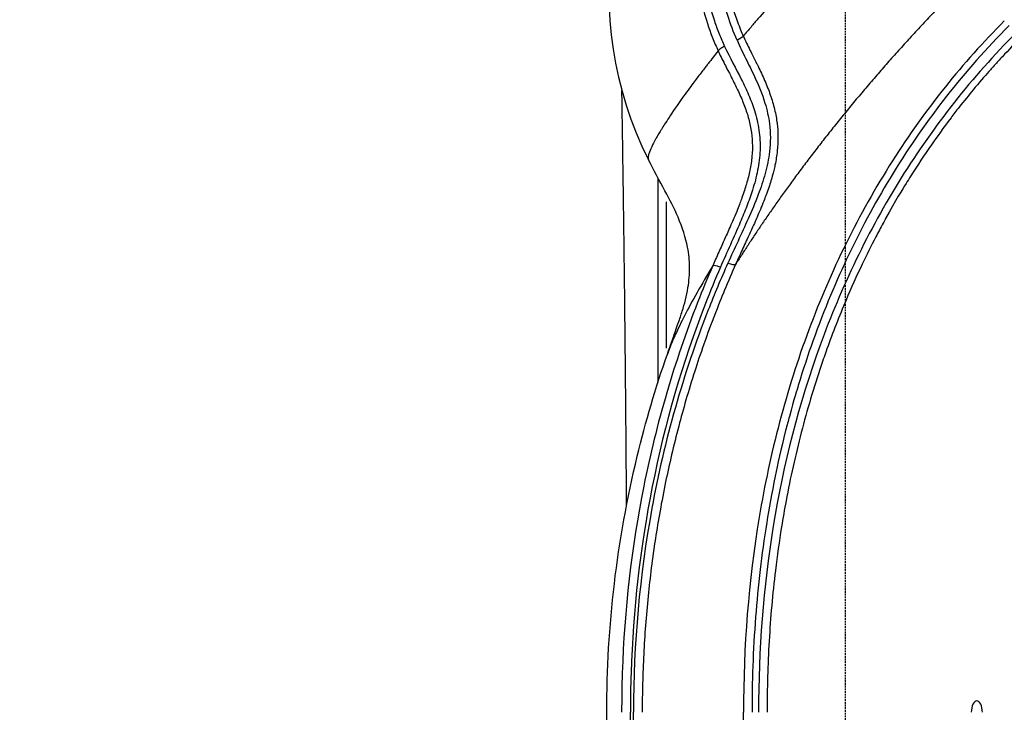
# Model space of a CAD drawing. Units: millimetres. Extents: x 0 to 29700, y 0 to 21000.
# Drawn here: x 7474 to 7994, y 15404 to 15770 of the extents above; entities that cross this region are included whole.
import ezdxf

# ---------------------------------------------------------------- set-up
doc = ezdxf.new("R2010")
doc.units = ezdxf.units.MM
doc.header["$LTSCALE"] = 0.3
doc.linetypes.add('HIDDEN2', pattern=[4.7625, 3.175, -1.5875])
doc.layers.add('P001', color=131, linetype='Continuous')
doc.layers.add('P901', color=135, linetype='Continuous')
doc.layers.add('SAFETY-ZONE', color=2, linetype='HIDDEN2', lineweight=35)

# ---------------------------------------------------------------- blocks, each defined once
blk = doc.blocks.new('PW_四角デッキ_破線')
at = {"layer": 'P901', "linetype": 'HIDDEN2'}
blk.add_line((1, -855.51), (1, -44.49), dxfattribs=at)

msp = doc.modelspace()

# ---------------------------------------------------------------- linework, layer by layer
at = {"layer": 'P001', "extrusion": (-1.22465e-16, -1, 2.96649e-13)}
for p, q in [((7815.38, 15596.7), (7815.38, 15673.86)), ((7909.78, 15621.21), (7909.78, 15621.21)), ((7905.18, 15609.9), (7905.18, 15609.9))]:
    msp.add_line(p, q, dxfattribs=at)
at = {"layer": 'P001'}
msp.add_arc((7979.49, 15783.71), 194.55, 135, 206.7374, dxfattribs=at)
at = {"layer": 'P001', "extrusion": (2.47639e-30, 5.28604e-29, -1)}
msp.add_ellipse((7851.83, 15760.72), major_axis=(-4.57, -2.02), ratio=0.326511, start_param=3.827528, end_param=4.649155, dxfattribs=at)
at = {"layer": 'P001', "extrusion": (4.09107e-29, 3.35659e-29, -1)}
msp.add_ellipse((7847.26, 15642.88), major_axis=(4.57, -2.04), ratio=0.209578, start_param=0.143687, end_param=1.30829, dxfattribs=at)
at = {"layer": 'P001'}
msp.add_ellipse((7844.28, 15638.05), major_axis=(4.58, -2), ratio=0.211614, start_param=1.831497, end_param=3.004067, dxfattribs=at)
for points, knots in [([(7866.41, 15896.79), (7865.63, 15896.01), (7864.85, 15895.21), (7864.09, 15894.41), (7863.33, 15893.61), (7862.57, 15892.79), (7861.84, 15891.96), (7854.19, 15883.43), (7847.78, 15873.81), (7842.85, 15863.62), (7840.51, 15858.81), (7838.5, 15853.86), (7836.83, 15848.84), (7832.71, 15836.49), (7830.6, 15823.68), (7830.39, 15810.96), (7830.27, 15803.87), (7830.74, 15796.8), (7831.77, 15789.84), (7832.9, 15782.28), (7834.68, 15774.84), (7837.08, 15767.61), (7837.88, 15765.23), (7838.74, 15762.87), (7839.67, 15760.53), (7840.59, 15758.21), (7841.59, 15755.91), (7842.62, 15753.63)], [0, 0, 0, 0, 0.020834, 0.020834, 0.020834, 0.0416595, 0.0416595, 0.0416595, 0.2570173, 0.2570173, 0.2570173, 0.3588743, 0.3588743, 0.3588743, 0.6092056, 0.6092056, 0.6092056, 0.7487883, 0.7487883, 0.7487883, 0.9003045, 0.9003045, 0.9003045, 0.9502705, 0.9502705, 0.9502705, 1, 1, 1, 1]), ([(7868.37, 15894.84), (7867.61, 15894.07), (7866.86, 15893.3), (7866.11, 15892.52), (7865.37, 15891.74), (7864.65, 15890.95), (7863.93, 15890.15), (7856.53, 15881.85), (7850.36, 15872.53), (7845.62, 15862.64), (7843.38, 15857.96), (7841.46, 15853.15), (7839.86, 15848.27), (7835.94, 15836.28), (7833.97, 15823.84), (7833.85, 15811.51), (7833.78, 15804.63), (7834.29, 15797.78), (7835.34, 15791.04), (7836.48, 15783.72), (7838.25, 15776.54), (7840.6, 15769.54), (7841.38, 15767.23), (7842.21, 15764.94), (7843.13, 15762.69), (7844.05, 15760.44), (7845.04, 15758.23), (7846.03, 15756.02)], [-1, -1, -1, -1, -0.979166, -0.979166, -0.979166, -0.958341, -0.958341, -0.958341, -0.742983, -0.742983, -0.742983, -0.641126, -0.641126, -0.641126, -0.390795, -0.390795, -0.390795, -0.251212, -0.251212, -0.251212, -0.099696, -0.099696, -0.099696, -0.04973, -0.04973, -0.04973, 0, 0, 0, 0]), ([(7852.57, 15759.26), (7850.68, 15763.54), (7849.04, 15767.92), (7847.66, 15772.39), (7844.58, 15782.33), (7842.79, 15792.7), (7842.4, 15803.2), (7842, 15813.79), (7843.04, 15824.52), (7845.61, 15835.03), (7848.09, 15845.16), (7852, 15855.09), (7857.3, 15864.36), (7862.18, 15872.9), (7868.25, 15880.89), (7875.28, 15887.92)], [-1, -1, -1, -1, -0.896172, -0.896172, -0.896172, -0.664894, -0.664894, -0.664894, -0.431741, -0.431741, -0.431741, -0.20705, -0.20705, -0.20705, 0, 0, 0, 0]), ([(7877.19, 15886.01), (7873.18, 15882), (7869.41, 15877.58), (7865.98, 15872.8), (7862.69, 15868.21), (7859.71, 15863.27), (7857.12, 15858.06), (7854.67, 15853.13), (7852.51, 15847.84), (7850.76, 15842.27), (7849.14, 15837.12), (7847.84, 15831.64), (7846.96, 15825.89), (7846.17, 15820.72), (7845.7, 15815.17), (7845.68, 15809.31), (7845.66, 15804.29), (7845.97, 15798.77), (7846.81, 15792.86), (7847.17, 15790.36), (7847.64, 15787.65), (7848.25, 15784.78), (7848.75, 15782.49), (7849.39, 15779.83), (7850.26, 15776.83), (7850.31, 15776.64), (7850.84, 15774.65), (7852.1, 15771.03), (7852.31, 15770.41), (7852.55, 15769.75), (7852.81, 15769.04), (7853.94, 15765.94), (7855, 15763.43), (7855.89, 15761.45)], [0, 0, 0, 0, 0.125, 0.125, 0.125, 0.25, 0.25, 0.25, 0.375, 0.375, 0.375, 0.5, 0.5, 0.5, 0.625, 0.625, 0.625, 0.75, 0.75, 0.75, 0.8125, 0.8125, 0.8125, 0.875, 0.875, 0.875, 0.928433, 0.928433, 0.928433, 0.9375, 0.9375, 0.9375, 1, 1, 1, 1]), ([(7926.1, 15837.11), (7924.53, 15835.54), (7922.96, 15833.96), (7921.39, 15832.38), (7919.82, 15830.8), (7918.25, 15829.2), (7916.66, 15827.6), (7913.58, 15824.46), (7910.48, 15821.28), (7907.34, 15818.04), (7904.32, 15814.91), (7901.25, 15811.72), (7898.14, 15808.44), (7895.18, 15805.33), (7892.17, 15802.13), (7889.1, 15798.83), (7886.22, 15795.74), (7883.27, 15792.55), (7880.28, 15789.26), (7877.49, 15786.2), (7874.64, 15783.04), (7871.76, 15779.8), (7869.08, 15776.78), (7866.35, 15773.67), (7863.61, 15770.5), (7862.4, 15769.1), (7861.18, 15767.68), (7859.96, 15766.25), (7858.6, 15764.67), (7857.25, 15763.07), (7855.89, 15761.45)], [-1, -1, -1, -1, -0.937671, -0.937671, -0.937671, -0.875, -0.875, -0.875, -0.75, -0.75, -0.75, -0.625, -0.625, -0.625, -0.5, -0.5, -0.5, -0.375, -0.375, -0.375, -0.25, -0.25, -0.25, -0.125, -0.125, -0.125, -0.065769, -0.065769, -0.065769, 0, 0, 0, 0]), ([(7972.67, 15790.54), (7970.53, 15788.4), (7968.4, 15786.26), (7966.29, 15784.1), (7964.18, 15781.95), (7962.08, 15779.79), (7959.99, 15777.62), (7957.9, 15775.45), (7955.83, 15773.27), (7953.77, 15771.09), (7951.71, 15768.91), (7949.67, 15766.72), (7947.64, 15764.54), (7945.62, 15762.35), (7943.61, 15760.16), (7941.62, 15757.97), (7939.63, 15755.78), (7937.66, 15753.59), (7935.71, 15751.41), (7933.75, 15749.22), (7931.82, 15747.03), (7929.92, 15744.85), (7928.01, 15742.67), (7926.12, 15740.5), (7924.26, 15738.33), (7922.29, 15736.04), (7920.35, 15733.75), (7918.43, 15731.48), (7916.51, 15729.2), (7914.63, 15726.93), (7912.76, 15724.68), (7910.9, 15722.42), (7909.07, 15720.18), (7907.26, 15717.94), (7905.45, 15715.71), (7903.68, 15713.49), (7901.93, 15711.29), (7900.18, 15709.09), (7898.46, 15706.9), (7896.77, 15704.72), (7895.08, 15702.55), (7893.41, 15700.4), (7891.78, 15698.26), (7890.15, 15696.13), (7888.55, 15694.01), (7886.98, 15691.92), (7885.41, 15689.82), (7883.87, 15687.75), (7882.37, 15685.7), (7880.93, 15683.75), (7879.53, 15681.82), (7878.15, 15679.91), (7876.78, 15678), (7875.43, 15676.11), (7874.11, 15674.25), (7872.79, 15672.39), (7871.5, 15670.55), (7870.24, 15668.73), (7868.97, 15666.91), (7867.74, 15665.11), (7866.53, 15663.34), (7865.32, 15661.57), (7864.14, 15659.83), (7862.99, 15658.1), (7861.84, 15656.38), (7860.71, 15654.68), (7859.62, 15653.01), (7858.52, 15651.34), (7857.45, 15649.69), (7856.41, 15648.08), (7855.36, 15646.46), (7854.35, 15644.86), (7853.36, 15643.3), (7852.82, 15642.45), (7852.3, 15641.61), (7851.78, 15640.78)], [-1, -1, -1, -1, -0.9600355, -0.9600355, -0.9600355, -0.9200924, -0.9200924, -0.9200924, -0.8801492, -0.8801492, -0.8801492, -0.840206, -0.840206, -0.840206, -0.8002629, -0.8002629, -0.8002629, -0.7603197, -0.7603197, -0.7603197, -0.7203765, -0.7203765, -0.7203765, -0.6804334, -0.6804334, -0.6804334, -0.6382303, -0.6382303, -0.6382303, -0.5960272, -0.5960272, -0.5960272, -0.5538241, -0.5538241, -0.5538241, -0.511621, -0.511621, -0.511621, -0.4694179, -0.4694179, -0.4694179, -0.4272148, -0.4272148, -0.4272148, -0.3850117, -0.3850117, -0.3850117, -0.3428086, -0.3428086, -0.3428086, -0.3026736, -0.3026736, -0.3026736, -0.2625385, -0.2625385, -0.2625385, -0.2224034, -0.2224034, -0.2224034, -0.1822684, -0.1822684, -0.1822684, -0.1421333, -0.1421333, -0.1421333, -0.1019982, -0.1019982, -0.1019982, -0.0618632, -0.0618632, -0.0618632, -0.0217281, -0.0217281, -0.0217281, 0, 0, 0, 0]), ([(7993.73, 15769.47), (7982.71, 15758.44), (7972.32, 15746.81), (7962.61, 15734.69), (7952.55, 15722.12), (7943.22, 15709.02), (7934.65, 15695.53), (7916.72, 15667.32), (7902.07, 15637.4), (7890.5, 15606.35), (7878.59, 15574.42), (7869.94, 15541.3), (7864.28, 15507.4), (7858.64, 15473.62), (7855.98, 15439.07), (7855.99, 15404.42)], [0, 0, 0, 0, 0.1155476, 0.1155476, 0.1155476, 0.2353339, 0.2353339, 0.2353339, 0.4857328, 0.4857328, 0.4857328, 0.7433331, 0.7433331, 0.7433331, 1, 1, 1, 1]), ([(7996.24, 15766.97), (7984.36, 15755.09), (7973.38, 15742.63), (7963.27, 15729.74), (7953.39, 15717.14), (7943.91, 15703.58), (7934.98, 15689.07), (7926.64, 15675.51), (7918.75, 15661.07), (7911.47, 15645.77), (7905.16, 15632.53), (7898.72, 15617.42), (7892.62, 15600.34), (7890.17, 15593.51), (7887.55, 15585.72), (7884.89, 15576.96), (7884.35, 15575.18), (7882.67, 15569.78), (7880.21, 15560.65), (7879.61, 15558.39), (7878.95, 15555.9), (7878.26, 15553.18), (7875.77, 15543.36), (7874.01, 15535.29), (7872.72, 15529.05), (7870.88, 15520.08), (7869.42, 15511.92), (7868.25, 15504.59), (7866.83, 15495.76), (7865.71, 15487.5), (7864.81, 15479.85), (7863.78, 15471.12), (7862.99, 15462.79), (7862.39, 15454.86), (7861.01, 15436.95), (7860.48, 15420.12), (7860.49, 15404.42)], [0, 0, 0, 0, 0.125, 0.125, 0.125, 0.25, 0.25, 0.25, 0.375, 0.375, 0.375, 0.5, 0.5, 0.5, 0.5625, 0.5625, 0.5625, 0.6126091, 0.6126091, 0.6126091, 0.625, 0.625, 0.625, 0.6875, 0.6875, 0.6875, 0.75, 0.75, 0.75, 0.8125, 0.8125, 0.8125, 0.875, 0.875, 0.875, 1, 1, 1, 1]), ([(7855.89, 15761.45), (7856.4, 15760.3), (7856.99, 15759.04), (7857.65, 15757.67), (7858.19, 15756.54), (7858.78, 15755.34), (7859.42, 15754.06), (7859.9, 15753.09), (7860.52, 15751.85), (7861.28, 15750.33), (7862.35, 15748.2), (7862.97, 15746.94), (7863.16, 15746.58), (7863.86, 15745.16), (7864.47, 15743.9), (7864.99, 15742.81), (7865.6, 15741.5), (7866.18, 15740.25), (7866.72, 15739.03), (7867.9, 15736.38), (7868.93, 15733.85), (7869.8, 15731.44), (7870.74, 15728.85), (7871.52, 15726.31), (7872.16, 15723.8), (7872.81, 15721.24), (7873.3, 15718.68), (7873.64, 15716.12), (7873.68, 15715.85), (7873.71, 15715.58), (7873.74, 15715.32), (7874.28, 15710.82), (7874.36, 15705.98), (7873.81, 15700.83), (7873.56, 15698.45), (7873.17, 15695.94), (7872.62, 15693.31), (7872.52, 15692.86), (7872.42, 15692.41), (7872.32, 15691.95), (7871.89, 15690.04), (7871.36, 15688.02), (7870.72, 15685.86), (7870.09, 15683.73), (7869.29, 15681.26), (7868.27, 15678.46), (7867.81, 15677.21), (7867.04, 15675.14), (7865.86, 15672.22), (7865.7, 15671.85), (7865.55, 15671.46), (7865.38, 15671.06), (7864.07, 15667.9), (7862.98, 15665.41), (7862.18, 15663.61), (7860.95, 15660.85), (7859.8, 15658.34), (7858.77, 15656.08), (7858.19, 15654.81), (7857.62, 15653.57), (7857.06, 15652.36), (7856.44, 15651.02), (7855.84, 15649.73), (7855.27, 15648.47), (7854.04, 15645.8), (7852.87, 15643.23), (7851.78, 15640.79)], [0, 0, 0, 0, 0.0343612, 0.0343612, 0.0343612, 0.0625, 0.0625, 0.0625, 0.09375, 0.09375, 0.09375, 0.125, 0.125, 0.125, 0.15625, 0.15625, 0.15625, 0.1875, 0.1875, 0.1875, 0.25, 0.25, 0.25, 0.3125, 0.3125, 0.3125, 0.375, 0.375, 0.375, 0.3820731, 0.3820731, 0.3820731, 0.5, 0.5, 0.5, 0.5625, 0.5625, 0.5625, 0.5747012, 0.5747012, 0.5747012, 0.625, 0.625, 0.625, 0.6875, 0.6875, 0.6875, 0.742892, 0.742892, 0.742892, 0.75, 0.75, 0.75, 0.8125, 0.8125, 0.8125, 0.875, 0.875, 0.875, 0.9046398, 0.9046398, 0.9046398, 0.9375, 0.9375, 0.9375, 0.9999134, 0.9999134, 0.9999134, 0.9999134]), ([(7999.99, 15763.22), (7976.72, 15739.97), (7956.44, 15714.07), (7939.32, 15686.62), (7921.83, 15658.58), (7907.62, 15628.91), (7896.45, 15598.22), (7885.21, 15567.3), (7877.04, 15535.34), (7871.72, 15502.72), (7866.44, 15470.38), (7863.94, 15437.4), (7863.95, 15404.42)], [0, 0, 0, 0, 0.2456579, 0.2456579, 0.2456579, 0.4966332, 0.4966332, 0.4966332, 0.7493696, 0.7493696, 0.7493696, 1, 1, 1, 1]), ([(7846.03, 15756.02), (7845.33, 15755.69), (7844.61, 15755.28), (7844.01, 15754.86), (7843.41, 15754.44), (7842.92, 15754.01), (7842.62, 15753.63)], [-1, -1, -1, -1, -0.5, -0.5, -0.5, 0, 0, 0, 0]), ([(7846.03, 15756.02), (7848.82, 15750.07), (7852, 15744.32), (7854.94, 15738.43), (7856.25, 15735.8), (7857.51, 15733.15), (7858.66, 15730.45), (7859.82, 15727.74), (7860.87, 15725), (7861.76, 15722.19), (7862.82, 15718.82), (7863.65, 15715.36), (7864.16, 15711.85), (7864.67, 15708.34), (7864.86, 15704.77), (7864.73, 15701.2), (7864.6, 15697.65), (7864.15, 15694.09), (7863.46, 15690.58), (7862.78, 15687.07), (7861.84, 15683.6), (7860.76, 15680.17), (7859.85, 15677.29), (7858.83, 15674.44), (7857.74, 15671.61), (7856.65, 15668.79), (7855.49, 15665.98), (7854.31, 15663.19), (7850.91, 15655.22), (7847.25, 15647.36), (7843.8, 15639.39)], [-1, -1, -1, -1, -0.838881, -0.838881, -0.838881, -0.767048, -0.767048, -0.767048, -0.695215, -0.695215, -0.695215, -0.608912, -0.608912, -0.608912, -0.522609, -0.522609, -0.522609, -0.436593, -0.436593, -0.436593, -0.350576, -0.350576, -0.350576, -0.278363, -0.278363, -0.278363, -0.206151, -0.206151, -0.206151, 0, 0, 0, 0]), ([(7852.57, 15759.26), (7853.99, 15756.04), (7855.54, 15752.88), (7857.11, 15749.73), (7858.68, 15746.55), (7860.27, 15743.38), (7861.77, 15740.16), (7863.9, 15735.59), (7865.86, 15730.91), (7867.34, 15726.07), (7868.42, 15722.51), (7869.25, 15718.85), (7869.72, 15715.13), (7870.32, 15710.3), (7870.32, 15705.36), (7869.75, 15700.47), (7869.3, 15696.56), (7868.49, 15692.67), (7867.44, 15688.84), (7866.43, 15685.11), (7865.18, 15681.43), (7863.81, 15677.8), (7862.17, 15673.46), (7860.34, 15669.19), (7858.45, 15664.94), (7854.96, 15657.11), (7851.24, 15649.37), (7847.74, 15641.54)], [0, 0, 0, 0, 0.085829, 0.085829, 0.085829, 0.17217, 0.17217, 0.17217, 0.294945, 0.294945, 0.294945, 0.385221, 0.385221, 0.385221, 0.50278, 0.50278, 0.50278, 0.596909, 0.596909, 0.596909, 0.688582, 0.688582, 0.688582, 0.798037, 0.798037, 0.798037, 1, 1, 1, 1]), ([(8002.49, 15760.71), (8000.3, 15758.52), (7997.41, 15755.59), (7993.9, 15751.85), (7992.24, 15750.09), (7990.8, 15748.53), (7989.55, 15747.16), (7987.88, 15745.32), (7986.56, 15743.84), (7985.59, 15742.75), (7983.27, 15740.13), (7980.47, 15736.89), (7977.24, 15733.01), (7974.98, 15730.28), (7972.5, 15727.24), (7969.84, 15723.85), (7968.36, 15721.95), (7966.94, 15720.12), (7965.59, 15718.34), (7961.57, 15713.03), (7958.15, 15708.26), (7955.27, 15704.12), (7951.49, 15698.69), (7947.84, 15693.18), (7944.32, 15687.6), (7943.5, 15686.3), (7942.68, 15684.99), (7941.87, 15683.68), (7940.07, 15680.75), (7936.31, 15674.65), (7931.07, 15665.16), (7930.62, 15664.34), (7930.15, 15663.49), (7929.68, 15662.61), (7928.38, 15660.22), (7927.11, 15657.84), (7925.88, 15655.47), (7923.34, 15650.6), (7920.94, 15645.77), (7918.66, 15640.98), (7915.68, 15634.75), (7912.85, 15628.44), (7910.15, 15622.08), (7906.55, 15613.58), (7903.19, 15604.97), (7900.07, 15596.27), (7899.03, 15593.37), (7898.02, 15590.46), (7897.03, 15587.54), (7893.09, 15575.86), (7889.58, 15564.04), (7886.49, 15552.14), (7883.41, 15540.23), (7880.75, 15528.24), (7878.48, 15516.1), (7877.62, 15511.52), (7876.82, 15506.92), (7876.07, 15502.3), (7874.84, 15494.68), (7873.77, 15487.01), (7872.84, 15479.31), (7871.35, 15466.96), (7870.25, 15454.53), (7869.53, 15442.03), (7868.8, 15429.54), (7868.44, 15416.97), (7868.45, 15404.42)], [0, 0, 0, 0, 0.03125, 0.03125, 0.03125, 0.0445616, 0.0445616, 0.0445616, 0.0625, 0.0625, 0.0625, 0.09923, 0.09923, 0.09923, 0.125, 0.125, 0.125, 0.1406653, 0.1406653, 0.1406653, 0.1875, 0.1875, 0.1875, 0.2381336, 0.2381336, 0.2381336, 0.25, 0.25, 0.25, 0.3074986, 0.3074986, 0.3074986, 0.3125, 0.3125, 0.3125, 0.3329812, 0.3329812, 0.3329812, 0.375, 0.375, 0.375, 0.4285301, 0.4285301, 0.4285301, 0.5, 0.5, 0.5, 0.5237918, 0.5237918, 0.5237918, 0.618943, 0.618943, 0.618943, 0.7140942, 0.7140942, 0.7140942, 0.75, 0.75, 0.75, 0.8093528, 0.8093528, 0.8093528, 0.9046764, 0.9046764, 0.9046764, 1, 1, 1, 1]), ([(7842.62, 15753.63), (7840.82, 15751.38), (7839.07, 15749.18), (7837.39, 15747.02), (7836.97, 15746.48), (7836.54, 15745.93), (7836.12, 15745.39), (7834.92, 15743.85), (7833.76, 15742.32), (7832.62, 15740.83), (7832.6, 15740.81), (7831.66, 15739.57), (7829.92, 15737.25), (7828.52, 15735.37), (7826.6, 15732.78), (7824.37, 15729.67), (7821.04, 15725.03), (7818.57, 15721.4), (7816.69, 15718.54), (7814.88, 15715.79), (7813.6, 15713.75), (7812.66, 15712.22), (7812.43, 15711.83), (7811.67, 15710.6), (7810.62, 15708.79), (7810.3, 15708.23), (7809.96, 15707.62), (7809.6, 15706.98), (7808.91, 15705.72), (7808.17, 15704.31), (7807.5, 15702.91), (7806.85, 15701.53), (7806.37, 15700.34), (7806.05, 15699.35), (7805.95, 15699.05), (7805.87, 15698.77), (7805.8, 15698.51), (7805.73, 15698.21), (7805.55, 15697.54), (7805.59, 15696.87), (7805.6, 15696.63), (7805.64, 15696.38), (7805.75, 15696.18)], [0.0000016, 0.0000016, 0.0000016, 0.0000016, 0.0625, 0.0625, 0.0625, 0.0786514, 0.0786514, 0.0786514, 0.125, 0.125, 0.125, 0.194214, 0.194214, 0.194214, 0.25, 0.25, 0.25, 0.3776526, 0.3776526, 0.3776526, 0.5, 0.5, 0.5, 0.6052122, 0.6052122, 0.6052122, 0.6372809, 0.6372809, 0.6372809, 0.7, 0.7, 0.7, 0.8154821, 0.8154821, 0.8154821, 0.85, 0.85, 0.85, 0.9592847, 0.9592847, 0.9592847, 0.99997, 0.99997, 0.99997, 0.99997]), ([(7842.62, 15753.63), (7843.55, 15751.61), (7844.7, 15749.27), (7846.04, 15746.64), (7846.5, 15745.73), (7847.08, 15744.59), (7847.79, 15743.22), (7848.9, 15741.07), (7849.47, 15739.95), (7849.53, 15739.83), (7850.9, 15737.15), (7852.01, 15734.91), (7852.88, 15733.07), (7854.03, 15730.63), (7855.02, 15728.36), (7855.87, 15726.25), (7856.83, 15723.85), (7857.63, 15721.54), (7858.28, 15719.33), (7858.98, 15716.95), (7859.53, 15714.6), (7859.93, 15712.26), (7860.7, 15707.7), (7860.92, 15702.92), (7860.45, 15697.82), (7860.24, 15695.54), (7859.88, 15693.12), (7859.36, 15690.54), (7858.91, 15688.33), (7858.31, 15685.92), (7857.54, 15683.29), (7856.92, 15681.17), (7856.14, 15678.77), (7855.17, 15676.08), (7855.08, 15675.84), (7854.99, 15675.59), (7854.89, 15675.32), (7854.27, 15673.64), (7853.46, 15671.51), (7852.4, 15668.9), (7850.92, 15665.27), (7849.85, 15662.85), (7849.36, 15661.74), (7848.21, 15659.1), (7847.14, 15656.71), (7846.19, 15654.57), (7845.04, 15652.02), (7843.96, 15649.62), (7842.95, 15647.37), (7841.82, 15644.85), (7840.74, 15642.42), (7839.74, 15640.12)], [-1, -1, -1, -1, -0.9375, -0.9375, -0.9375, -0.90625, -0.90625, -0.90625, -0.875, -0.875, -0.875, -0.8125, -0.8125, -0.8125, -0.75, -0.75, -0.75, -0.6875, -0.6875, -0.6875, -0.625, -0.625, -0.625, -0.5, -0.5, -0.5, -0.4375, -0.4375, -0.4375, -0.375, -0.375, -0.375, -0.3125, -0.3125, -0.3125, -0.3040668, -0.3040668, -0.3040668, -0.25, -0.25, -0.25, -0.1875, -0.1875, -0.1875, -0.125, -0.125, -0.125, -0.0625, -0.0625, -0.0625, -0.0000092, -0.0000092, -0.0000092, -0.0000092]), ([(7794.25, 15513.63), (7794.24, 15515.7), (7794.22, 15517.76), (7794.21, 15519.82), (7794.16, 15527.51), (7794.11, 15535.21), (7794.05, 15542.9), (7793.99, 15550.59), (7793.93, 15558.29), (7793.86, 15565.98), (7793.8, 15573.14), (7793.73, 15580.29), (7793.66, 15587.44), (7793.66, 15587.98), (7793.65, 15588.52), (7793.65, 15589.06), (7793.57, 15596.76), (7793.49, 15604.45), (7793.41, 15612.14), (7793.32, 15619.84), (7793.24, 15627.53), (7793.14, 15635.23), (7793.1, 15639.07), (7793.05, 15642.92), (7793, 15646.77), (7792.95, 15650.61), (7792.9, 15654.46), (7792.85, 15658.31), (7792.8, 15662.15), (7792.75, 15666), (7792.7, 15669.85), (7792.66, 15672.88), (7792.62, 15675.91), (7792.58, 15678.94), (7792.56, 15679.76), (7792.55, 15680.57), (7792.54, 15681.39), (7792.49, 15685.23), (7792.43, 15689.08), (7792.38, 15692.93), (7792.32, 15696.77), (7792.27, 15700.62), (7792.21, 15704.47), (7792.15, 15708.31), (7792.09, 15712.16), (7792.03, 15716.01), (7791.99, 15718.9), (7791.95, 15721.79), (7791.9, 15724.68), (7791.89, 15725.64), (7791.87, 15726.59), (7791.86, 15727.55), (7791.83, 15729.23), (7791.8, 15730.92), (7791.78, 15732.6)], [0.2983467, 0.2983467, 0.2983467, 0.2983467, 0.3152524, 0.3152524, 0.3152524, 0.3783068, 0.3783068, 0.3783068, 0.4413631, 0.4413631, 0.4413631, 0.5, 0.5, 0.5, 0.5044215, 0.5044215, 0.5044215, 0.5674825, 0.5674825, 0.5674825, 0.6305465, 0.6305465, 0.6305465, 0.6620796, 0.6620796, 0.6620796, 0.6936135, 0.6936135, 0.6936135, 0.7251481, 0.7251481, 0.7251481, 0.75, 0.75, 0.75, 0.7566835, 0.7566835, 0.7566835, 0.7882197, 0.7882197, 0.7882197, 0.8197565, 0.8197565, 0.8197565, 0.8512941, 0.8512941, 0.8512941, 0.875, 0.875, 0.875, 0.8828323, 0.8828323, 0.8828323, 0.8966449, 0.8966449, 0.8966449, 0.8966449]), ([(7815.78, 15593.56), (7816.33, 15595.14), (7816.89, 15596.73), (7817.91, 15599.58), (7818.37, 15600.88), (7819.26, 15603.37), (7819.69, 15604.56), (7820.64, 15607.25), (7821.12, 15608.63), (7822.37, 15612.26), (7823.02, 15614.24), (7824.88, 15620.27), (7825.9, 15624.04), (7827.21, 15631.93), (7827.63, 15635.6), (7827.5, 15643), (7827.2, 15646.35), (7825.54, 15654.84), (7823.78, 15660.33), (7819.41, 15670.44), (7817, 15675.15), (7811.6, 15685.21), (7808.54, 15690.64), (7805.75, 15696.18)], [0, 0, 0, 0, 0.500153, 0.500153, 0.965747, 0.965747, 1.489341, 1.489341, 2.271508, 2.271508, 3.732156, 3.732156, 6.893982, 6.893982, 9.096066, 9.096066, 10.568029, 10.568029, 12.487868, 12.487868, 14.104259, 14.104259, 15.965184, 15.965184, 15.965184, 15.965184]), ([(7810.78, 15686.65), (7810.78, 15684.81), (7810.78, 15682.98), (7810.78, 15681.14), (7810.78, 15677.3), (7810.78, 15673.45), (7810.78, 15669.61), (7810.78, 15665.77), (7810.78, 15661.92), (7810.78, 15658.08), (7810.78, 15654.24), (7810.78, 15650.4), (7810.78, 15646.55), (7810.78, 15642.71), (7810.78, 15638.87), (7810.78, 15635.02), (7810.78, 15627.34), (7810.78, 15619.65), (7810.78, 15611.96), (7810.78, 15604.28), (7810.78, 15596.59), (7810.78, 15588.91), (7810.78, 15585.45), (7810.78, 15582), (7810.78, 15578.55)], [0.2350725, 0.2350725, 0.2350725, 0.2350725, 0.25, 0.25, 0.25, 0.2812515, 0.2812515, 0.2812515, 0.3125019, 0.3125019, 0.3125019, 0.3437524, 0.3437524, 0.3437524, 0.3750029, 0.3750029, 0.3750029, 0.4375039, 0.4375039, 0.4375039, 0.5, 0.5, 0.5, 0.5280684, 0.5280684, 0.5280684, 0.5280684]), ([(7847.74, 15641.54), (7844.08, 15633.39), (7840.62, 15625.15), (7837.36, 15616.84), (7824.13, 15583.07), (7814.21, 15548.05), (7807.62, 15512.15), (7801.15, 15476.82), (7797.9, 15440.65), (7797.91, 15404.42)], [0, 0, 0, 0, 0.1103834, 0.1103834, 0.1103834, 0.5587986, 0.5587986, 0.5587986, 1, 1, 1, 1]), ([(7839.74, 15640.12), (7836.95, 15633.73), (7834.29, 15627.29), (7831.75, 15620.8), (7819.47, 15589.49), (7809.98, 15557.07), (7803.33, 15523.79), (7796.88, 15491.54), (7793.08, 15458.48), (7791.98, 15425.16), (7791.75, 15418.25), (7791.64, 15411.34), (7791.64, 15404.42)], [0, 0, 0, 0, 0.0871389, 0.0871389, 0.0871389, 0.5078227, 0.5078227, 0.5078227, 0.9155245, 0.9155245, 0.9155245, 1, 1, 1, 1]), ([(7843.8, 15639.39), (7841.05, 15633.05), (7838.42, 15626.65), (7835.91, 15620.21), (7823.78, 15589.1), (7814.4, 15556.84), (7807.82, 15523.67), (7801.44, 15491.53), (7797.68, 15458.52), (7796.59, 15425.18), (7796.36, 15418.27), (7796.25, 15411.34), (7796.25, 15404.42)], [-1, -1, -1, -1, -0.91286, -0.91286, -0.91286, -0.492177, -0.492177, -0.492177, -0.084475, -0.084475, -0.084475, 0, 0, 0, 0]), ([(7851.78, 15640.78), (7849.97, 15636.73), (7847.97, 15632.12), (7845.83, 15626.94), (7844.64, 15624.07), (7842.74, 15619.44), (7840.26, 15612.96), (7837.94, 15606.89), (7836.25, 15602.16), (7835.07, 15598.82), (7833.23, 15593.58), (7831.64, 15588.81), (7830.27, 15584.54), (7826.86, 15573.95), (7824.09, 15564.26), (7821.8, 15555.56), (7819.07, 15545.19), (7816.79, 15535.35), (7814.87, 15526.08), (7812.71, 15515.7), (7810.94, 15505.71), (7809.47, 15496.14), (7807.86, 15485.71), (7806.6, 15475.59), (7805.61, 15465.81), (7804.55, 15455.33), (7803.79, 15445.12), (7803.29, 15435.2), (7802.77, 15424.7), (7802.52, 15414.43), (7802.52, 15404.42)], [0.0000019, 0.0000019, 0.0000019, 0.0000019, 0.0625, 0.0625, 0.0625, 0.125, 0.125, 0.125, 0.1875, 0.1875, 0.1875, 0.25, 0.25, 0.25, 0.375, 0.375, 0.375, 0.5, 0.5, 0.5, 0.625, 0.625, 0.625, 0.75, 0.75, 0.75, 0.875, 0.875, 0.875, 1, 1, 1, 1]), ([(7839.74, 15640.12), (7836.75, 15635.21), (7834.02, 15630.55), (7831.53, 15626.14), (7829.1, 15621.84), (7826.91, 15617.8), (7824.97, 15614.03), (7823.07, 15610.35), (7821.41, 15606.94), (7819.99, 15603.83), (7818.59, 15600.77), (7817.43, 15598), (7816.5, 15595.53), (7816.24, 15594.86), (7816, 15594.2), (7815.78, 15593.56)], [0, 0, 0, 0, 0.125, 0.125, 0.125, 0.25, 0.25, 0.25, 0.375, 0.375, 0.375, 0.5, 0.5, 0.5, 0.5351086, 0.5351086, 0.5351086, 0.5351086]), ([(7783.78, 15404.42), (7783.78, 15427.06), (7785.12, 15449.73), (7790.48, 15494.89), (7794.54, 15517.45), (7804.32, 15557.86), (7809.62, 15575.87), (7815.78, 15593.55)], [0, 0, 0, 0, 6.790762, 6.790762, 13.642946, 13.642946, 19.261791, 19.261791, 19.261791, 19.261791]), ([(7982.14, 15404.42), (7982.14, 15406.01), (7981.84, 15407.55), (7981.3, 15408.67), (7980.77, 15409.79), (7980.01, 15410.42), (7979.25, 15410.42), (7978.48, 15410.42), (7977.71, 15409.77), (7977.15, 15408.66), (7976.6, 15407.56), (7976.27, 15406.01), (7976.26, 15404.42)], [0, 0, 0, 0, 0.25, 0.25, 0.25, 0.5, 0.5, 0.5, 0.75, 0.75, 0.75, 1, 1, 1, 1]), ([(7815.78, 15215.29), (7808.33, 15236.66), (7802.14, 15258.52), (7792.35, 15302.93), (7788.76, 15325.57), (7784.7, 15366.94), (7783.78, 15385.69), (7783.78, 15404.42)], [0, 0, 0, 0, 6.790757, 6.790757, 13.642941, 13.642941, 19.261791, 19.261791, 19.261791, 19.261791]), ([(7843.8, 15169.45), (7841.05, 15175.79), (7838.42, 15182.19), (7835.91, 15188.63), (7823.78, 15219.74), (7814.4, 15252), (7807.82, 15285.17), (7801.44, 15317.31), (7797.68, 15350.32), (7796.59, 15383.66), (7796.36, 15390.57), (7796.25, 15397.5), (7796.25, 15404.42)], [-1, -1, -1, -1, -0.9128605, -0.9128605, -0.9128605, -0.492177, -0.492177, -0.492177, -0.0844754, -0.0844754, -0.0844754, 0, 0, 0, 0]), ([(7847.74, 15167.3), (7844.08, 15175.45), (7840.62, 15183.69), (7837.36, 15192), (7824.13, 15225.77), (7814.21, 15260.79), (7807.62, 15296.69), (7801.15, 15332.02), (7797.9, 15368.2), (7797.91, 15404.42)], [0, 0, 0, 0, 0.1103834, 0.1103834, 0.1103834, 0.5587986, 0.5587986, 0.5587986, 1, 1, 1, 1]), ([(7993.73, 15039.37), (7982.71, 15050.4), (7972.32, 15062.03), (7962.61, 15074.16), (7952.55, 15086.73), (7943.22, 15099.82), (7934.65, 15113.31), (7916.72, 15141.52), (7902.07, 15171.44), (7890.5, 15202.49), (7878.59, 15234.42), (7869.94, 15267.55), (7864.28, 15301.45), (7858.64, 15335.22), (7855.98, 15369.77), (7855.99, 15404.42)], [0, 0, 0, 0, 0.1155476, 0.1155476, 0.1155476, 0.2353339, 0.2353339, 0.2353339, 0.4857328, 0.4857328, 0.4857328, 0.7433331, 0.7433331, 0.7433331, 1, 1, 1, 1])]:
    msp.add_open_spline(points, degree=3, knots=knots, dxfattribs=at)
for points in [[(7854.94, 15675.45), (7854.94, 15675.45), (7854.94, 15675.45), (7854.94, 15675.45)], [(7858.3, 15673.08), (7858.3, 15673.08), (7858.3, 15673.08), (7858.3, 15673.08)], [(7861.12, 15671.08), (7861.12, 15671.08), (7861.12, 15671.08), (7861.12, 15671.08)], [(7868.34, 15665.98), (7868.34, 15665.98), (7868.34, 15665.98), (7868.34, 15665.98)], [(7904.63, 15640.35), (7904.63, 15640.35), (7904.63, 15640.35), (7904.63, 15640.35)], [(7841.53, 15627.17), (7841.53, 15627.17), (7841.53, 15627.17), (7841.53, 15627.17)], [(7830.8, 15624.86), (7830.8, 15624.85), (7830.8, 15624.85), (7830.8, 15624.85)], [(7815.78, 15593.56), (7815.78, 15593.56), (7815.78, 15593.56), (7815.78, 15593.55)], [(7821.36, 15578.03), (7821.36, 15578.03), (7821.36, 15578.03), (7821.36, 15578.02)], [(7827.57, 15575.9), (7827.57, 15575.9), (7827.57, 15575.9), (7827.57, 15575.9)], [(7880.2, 15560.58), (7880.2, 15560.58), (7880.2, 15560.58), (7880.2, 15560.58)], [(7800.16, 15456.68), (7800.16, 15456.64), (7800.16, 15456.6), (7800.15, 15456.57)], [(7791.64, 15404.42), (7791.64, 15404.42), (7791.64, 15404.42), (7791.64, 15404.42)]]:
    msp.add_open_spline(points, degree=3, dxfattribs=at)
at = {"layer": 'SAFETY-ZONE', "linetype": 'HIDDEN2'}
msp.add_rational_spline([(1901.16, 15018.49), (1901.16, 15277.04), (1901.16, 15535.59), (1901.16, 15794.14), (1901.16, 16395.36), (2155.32, 16940.21), (2615.97, 17326.55), (3076.63, 17712.89), (3657.42, 17868.28), (4249.46, 17763.58), (4334.82, 17748.48), (4420.18, 17733.39), (4505.54, 17718.29), (4514.48, 17716.71), (4522.34, 17715.28), (4531.36, 17713.63), (4535.14, 17712.94), (4539.98, 17712.05), (4541.32, 17711.8), (4547.53, 17710.68), (4552.78, 17709.74), (4573.65, 17706.01), (4587.86, 17703.54), (4630.47, 17696.37), (4658.81, 17691.88), (4729.11, 17681.43), (4771.2, 17675.81), (4833.5, 17668.45), (4854.7, 17666.1), (4897.61, 17661.66), (4919.26, 17659.59), (4959.39, 17656.06), (4977.41, 17654.6), (5011.24, 17652.09), (5026.25, 17651.07), (5067.86, 17648.43), (5093.7, 17647.05), (5129.8, 17645.43), (5143.09, 17644.9), (5169.9, 17643.94), (5183.54, 17643.52), (5227.18, 17642.4), (5257.63, 17641.96), (5288.27, 17641.88), (5731.84, 17641.88), (6175.41, 17641.87), (6618.99, 17641.87), (6705.05, 17744.06), (6801.82, 17836.18), (6908.12, 17917.11), (7208.3, 18312.06), (7638.05, 18559.87), (8130.24, 18621.83), (8622.43, 18683.79), (9100.19, 18550.23), (9488.9, 18242.01), (9622.74, 18131.83), (9746, 18009.92), (9857.65, 17877.31), (9948.22, 17803.16), (10031.21, 17720.64), (10105.88, 17630.5), (10177.3, 17649.7), (10249.62, 17665.19), (10322.63, 17676.95), (10761.33, 17726.54), (11202.78, 17732.41), (11642.64, 17694.49), (11896.37, 17675.9), (12140.98, 17605.99), (12366.2, 17487.69), (12380.5, 17477.52), (12396.65, 17470.67), (12413.9, 17467.46), (12704.41, 17628.27), (13026.89, 17707.43), (13358.85, 17699.42), (13417.09, 17699.42), (13475.34, 17699.42), (13533.58, 17699.42), (14108.4, 18166.56), (14844.72, 18247.06), (15506.9, 17915.16), (15732.92, 17792.03), (15955.08, 17662.05), (16173.16, 17525.35), (16786.41, 17092.55), (17060.96, 16393.97), (16906.51, 15659.45), (16897.5, 15645.92), (16898.49, 15629.69), (16909.08, 15617.36), (16973.68, 15505.48), (17038.28, 15393.59), (17102.87, 15281.71), (17160.45, 15168.86), (17238.24, 15068.86), (17333.48, 14985.3), (17804.96, 14387.03), (17868.7, 13627.98), (17503.6, 12959.46), (17196.08, 12396.38), (16656.34, 12049.52), (16016.39, 12003.73), (15928.62, 11835.33), (15815.5, 11682.8), (15679.85, 11549.9), (15600.74, 11472.4), (15516.59, 11400.39), (15427.79, 11334.2), (14942.02, 10970.69), (14366.07, 10779.94), (13759.36, 10781.64), (13152.64, 10779.94), (12576.69, 10970.69), (12090.93, 11334.2), (12002.13, 11400.39), (11917.98, 11472.4), (11838.86, 11549.9), (11708.99, 11677.13), (11599.72, 11822.45), (11513.55, 11982.54), (11001.74, 11605.18), (10371.76, 11518.77), (9777.24, 11744.38), (9182.73, 11969.99), (8768.68, 12452.6), (8636.09, 13074.51), (8642.59, 13082.73), (8642.79, 13093.22), (8636.6, 13101.69), (8630.4, 13110.15), (8620.34, 13113.14), (8610.54, 13109.42), (8396.14, 13109.42), (8181.74, 13109.42), (7967.34, 13109.42), (7796.08, 13105.01), (7625.79, 13123.7), (7459.57, 13165.16), (6875.57, 13166.09), (6291.58, 13166.72), (5707.58, 13167.05), (5576, 13167.03), (5444.42, 13167.01), (5312.84, 13166.99), (5304.6, 13166.99), (5296.36, 13166.99), (5288.27, 13166.96), (5272.78, 13166.92), (5257.75, 13166.8), (5235.55, 13166.49), (5227.93, 13166.36), (5209.46, 13165.99), (5199.5, 13165.76), (5171.66, 13165), (5153.72, 13164.39), (5116.94, 13162.89), (5097.14, 13161.94), (5048.77, 13159.29), (5019.84, 13157.42), (4977.9, 13154.26), (4965.14, 13153.24), (4939.13, 13151.05), (4926.33, 13149.9), (4902.2, 13147.62), (4889.58, 13146.36), (4856.58, 13142.93), (4838.26, 13140.92), (4781.74, 13134.34), (4743.62, 13129.36), (4686.14, 13121.06), (4667.15, 13118.2), (4642.98, 13114.38), (4641.2, 13114.1), (4636.41, 13113.31), (4633.44, 13112.82), (4622.78, 13111.01), (4614.32, 13109.54), (4597.61, 13106.59), (4591.5, 13105.5), (4575.56, 13102.66), (4564.33, 13100.66), (4542.23, 13096.75), (4530.25, 13094.65), (4501.66, 13089.73), (4483.89, 13086.73), (4464.91, 13083.66), (4383.39, 13070.48), (4301.87, 13057.31), (4220.36, 13044.13), (3632.19, 12949.04), (3058.37, 13109.38), (2604.7, 13495.6), (2151.03, 13881.82), (1901.16, 14422.69), (1901.16, 15018.49)], [1, 1, 1, 1, 0.937502844627, 0.937502844627, 1, 0.937502844627, 0.937502844627, 1, 1, 1, 1, 1, 1, 1, 1, 1, 1, 1, 1, 1, 1, 1, 1, 1, 1, 1, 1, 1, 1, 1, 1, 1, 1, 1, 1, 1, 1, 1, 1, 1, 1, 1, 1, 1, 1, 0.995965515871, 0.995965515871, 1, 0.947936409396, 0.947936409396, 1, 0.947936409396, 0.947936409396, 1, 0.997234789333, 0.997234789333, 1, 0.996899985109, 0.996899985109, 1, 0.999117149936, 0.999117149936, 1, 0.996716910205, 0.996716910205, 1, 0.986004455166, 0.986004455166, 1, 0.984371222137, 0.984371222137, 1, 0.97675561861, 0.97675561861, 1, 1, 1, 1, 0.893327589051, 0.893327589051, 1, 0.999688792336, 0.999688792336, 1, 0.89033759138, 0.89033759138, 1, 0.86463480108, 0.86463480108, 1, 1, 1, 1, 0.988076721663, 0.988076721663, 1, 0.889637103646, 0.889637103646, 1, 0.918469605221, 0.918469605221, 1, 0.991738495251, 0.991738495251, 1, 0.998490270756, 0.998490270756, 1, 0.965606769132, 0.965606769132, 1, 0.965606769132, 0.965606769132, 1, 0.998490270756, 0.998490270756, 1, 0.992420743571, 0.992420743571, 1, 0.918703082363, 0.918703082363, 1, 0.918703082363, 0.918703082363, 1, 0.863856433424, 0.863856433424, 1, 0.863856433424, 0.863856433424, 1, 1, 1, 1, 0.993923663722, 0.993923663722, 1, 0.999999914717, 0.999999914717, 1, 1, 1, 1, 1, 1, 1, 1, 1, 1, 1, 1, 1, 1, 1, 1, 1, 1, 1, 1, 1, 1, 1, 1, 1, 1, 1, 1, 1, 1, 1, 1, 1, 1, 1, 1, 1, 1, 1, 1, 1, 1, 1, 1, 1, 1, 1, 1, 1, 0.938538344168, 0.938538344168, 1, 0.938538344168, 0.938538344168, 1], degree=3, knots=[0, 0, 0, 0, 1, 1, 1, 1.872918, 1.872918, 1.872918, 2.745836, 2.745836, 2.745836, 3.745836, 3.745836, 3.745836, 3.767249, 3.767252, 3.781097, 3.781101, 3.802469, 3.802478, 3.936824, 3.937655, 4.353363, 4.353617, 5.137282, 5.138702, 6.320612, 6.320845, 6.900103, 6.901785, 7.498501, 7.498813, 8.033289, 8.033523, 8.46865, 8.470165, 9.263505, 9.263586, 9.668373, 9.672175, 10.115388, 10.116355, 11.114421, 11.114421, 11.114421, 12.114421, 12.114421, 12.114421, 12.334564, 12.334564, 12.334564, 13.13022, 13.13022, 13.13022, 13.925876, 13.925876, 13.925876, 14.1081, 14.1081, 14.1081, 14.301048, 14.301048, 14.301048, 14.403988, 14.403988, 14.403988, 14.602556, 14.602556, 14.602556, 15.013089, 15.013089, 15.013089, 15.447005, 15.447005, 15.447005, 15.976692, 15.976692, 15.976692, 16.976692, 16.976692, 16.976692, 18.12375, 18.12375, 18.12375, 18.184863, 18.184863, 18.184863, 19.348348, 19.348348, 19.348348, 20.645476, 20.645476, 20.645476, 21.645476, 21.645476, 21.645476, 22.0243, 22.0243, 22.0243, 23.191604, 23.191604, 23.191604, 24.191096, 24.191096, 24.191096, 24.506284, 24.506284, 24.506284, 24.640908, 24.640908, 24.640908, 25.286134, 25.286134, 25.286134, 25.93136, 25.93136, 25.93136, 26.065984, 26.065984, 26.065984, 26.367852, 26.367852, 26.367852, 27.365881, 27.365881, 27.365881, 28.36391, 28.36391, 28.36391, 29.664898, 29.664898, 29.664898, 30.965886, 30.965886, 30.965886, 31.965886, 31.965886, 31.965886, 32.236121, 32.236121, 32.236121, 32.237133, 32.237133, 32.237133, 47.427213, 47.427213, 47.427213, 48.378079, 48.378079, 48.378079, 50.196838, 50.205325, 51.1638, 51.164163, 52.325614, 52.329475, 54.464318, 54.465286, 56.633697, 56.639016, 59.620175, 59.621497, 60.865912, 60.866975, 62.154998, 62.155385, 63.404111, 63.404391, 65.2123, 65.215336, 68.940123, 68.947568, 70.768546, 70.768581, 71.267923, 71.269073, 71.835111, 71.835863, 73.020132, 73.020548, 73.657038, 73.65749, 74.486315, 74.486581, 75.279477, 75.280043, 76.27891, 76.27891, 76.27891, 77.27891, 77.27891, 77.27891, 78.14445, 78.14445, 78.14445, 79.00999, 79.00999, 79.00999, 79.00999], dxfattribs=at)

# ---------------------------------------------------------------- block references
at = {"layer": 'P001'}
msp.add_blockref('PW_四角デッキ_破線', (7908.78, 15854.42), dxfattribs=at)

doc.saveas('drawing.dxf')
